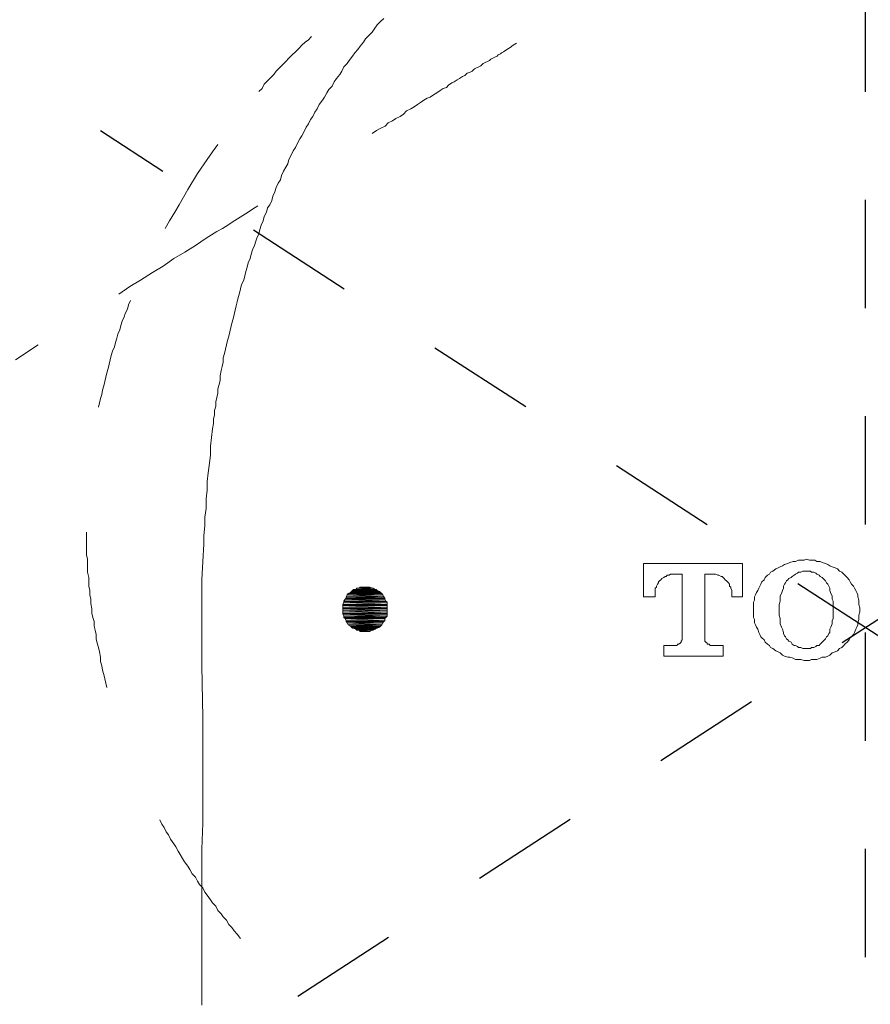
# Model space of a CAD drawing. Units: inches. Extents: x 6.9 to 92.6, y 222 to 279.9.
# Drawn here: x 40.8 to 43.6, y 254.2 to 257.4 of the extents above; entities that cross this region are included whole.
import ezdxf

# ---------------------------------------------------------------- set-up
doc = ezdxf.new("R2010")
doc.units = ezdxf.units.IN
doc.header["$MEASUREMENT"] = 0
for name, pattern in [('AI-Linetype-1', [0.705556, 0.352778, -0.352778]), ('AI-Linetype-7', [0.705556, 0.352778, -0.352778]), ('AI-Linetype-8', [0.705556, 0.352778, -0.352778]), ('AI-Linetype-9', [0.705556, 0.352778, -0.352778])]:
    doc.linetypes.add(name, pattern=pattern)
doc.layers.add('图层 1', color=7, linetype='Continuous')
doc.styles.get("Standard").update_dxf_attribs({"font": 'arial.ttf'})
doc.dimstyles.get("Standard").update_dxf_attribs({"dimtxt": 1, "dimasz": 0.5, "dimexe": 0.18, "dimexo": 0.0625, "dimgap": 0.09, "dimtad": 3, "dimdec": 1, "dimdsep": 46, "dimtxsty": 'Standard', "dimcen": 0.09, "dimadec": 0, "dimazin": 0, "dimtfac": 1, "dimtdec": 1, "dimtofl": 0, "dimtmove": 0, "dimatfit": 3, "dimfxl": 1, "dimtolj": 1, "dimtzin": 0, "dimarcsym": 0})

# ---------------------------------------------------------------- blocks, each defined once
blk = doc.blocks.new('a')
at = {"layer": '图层 1', "linetype": 'AI-Linetype-9', "lineweight": 9}
for p, q in [((41.7296, 257.3111), (41.7403, 257.3219)), ((41.7403, 257.3219), (41.7506, 257.3324)), ((41.7506, 257.3324), (41.7613, 257.3395)), ((41.7613, 257.3395), (41.7718, 257.3502)), ((41.6979, 257.2796), (41.7082, 257.2902)), ((41.7082, 257.2902), (41.7191, 257.3006)), ((41.7191, 257.3006), (41.7296, 257.3111)), ((41.6667, 257.2482), (41.677, 257.2584)), ((41.677, 257.2584), (41.6874, 257.2691)), ((41.6874, 257.2691), (41.6979, 257.2796)), ((41.6385, 257.2165), (41.649, 257.227)), ((41.649, 257.227), (41.6557, 257.2375)), ((41.6557, 257.2375), (41.6667, 257.2482)), ((41.6102, 257.1812), (41.6173, 257.1955)), ((41.6173, 257.1955), (41.6278, 257.2058)), ((41.6278, 257.2058), (41.6385, 257.2165)), ((41.5994, 257.1707), (41.6102, 257.1812)), ((41.4311, 256.9493), (41.4488, 256.9738)), ((41.4488, 256.9738), (41.466, 256.9986)), ((41.3994, 256.9037), (41.4311, 256.9493))]:
    blk.add_line(p, q, dxfattribs=at)
at = {"layer": '图层 1', "linetype": 'AI-Linetype-7', "lineweight": 9}
for p, q in [((44.7154, 257.329), (44.726, 257.3219)), ((44.726, 257.3219), (44.7366, 257.3149)), ((44.7366, 257.3149), (44.7473, 257.3078)), ((44.7473, 257.3078), (44.7576, 257.3006)), ((44.7576, 257.3006), (44.7647, 257.2973)), ((44.7647, 257.2973), (44.7682, 257.2937)), ((44.7682, 257.2937), (44.7752, 257.2902)), ((44.7752, 257.2902), (44.7788, 257.2868)), ((44.7788, 257.2868), (44.7861, 257.283)), ((44.7861, 257.283), (44.7931, 257.2796)), ((44.7931, 257.2796), (44.7998, 257.2761)), ((44.7998, 257.2761), (44.8036, 257.2727)), ((44.8036, 257.2727), (44.8105, 257.2691)), ((44.8105, 257.2691), (44.8176, 257.2656)), ((44.8176, 257.2656), (44.8243, 257.2622)), ((44.8243, 257.2622), (44.8314, 257.2551)), ((44.8314, 257.2551), (44.8388, 257.2515)), ((44.8388, 257.2515), (44.8458, 257.2482)), ((44.8458, 257.2482), (44.8526, 257.2446)), ((44.8526, 257.2446), (44.8598, 257.2375)), ((44.8598, 257.2375), (44.8665, 257.2339)), ((44.8665, 257.2339), (44.877, 257.2305)), ((44.877, 257.2305), (44.8843, 257.2236)), ((44.8843, 257.2236), (44.8915, 257.22)), ((44.8915, 257.22), (44.9017, 257.2131)), ((44.9017, 257.2131), (44.9089, 257.2095)), ((44.9089, 257.2095), (44.9194, 257.2022)), ((44.9194, 257.2022), (44.9265, 257.1989)), ((44.9265, 257.1989), (44.9371, 257.1917)), ((44.9371, 257.1917), (44.9439, 257.1846)), ((44.9439, 257.1846), (44.9544, 257.1812)), ((44.9544, 257.1812), (44.9649, 257.1741)), ((44.9649, 257.1741), (44.9754, 257.1672)), ((44.9754, 257.1672), (44.9861, 257.1602)), ((44.9861, 257.1602), (44.9967, 257.1531)), ((44.9967, 257.1531), (45.0071, 257.1495)), ((45.0071, 257.1495), (45.0178, 257.1426)), ((45.0178, 257.1426), (45.0283, 257.1357)), ((45.0283, 257.1357), (45.0389, 257.1285)), ((45.0389, 257.1285), (45.0494, 257.1216)), ((45.0494, 257.1216), (45.06, 257.1147)), ((45.06, 257.1147), (45.0739, 257.1075)), ((45.0739, 257.1075), (45.0844, 257.097)), ((45.0844, 257.097), (45.0949, 257.0897)), ((45.0949, 257.0897), (45.1087, 257.0827)), ((45.1087, 257.0827), (45.1196, 257.0758)), ((45.1196, 257.0758), (45.1339, 257.0689)), ((45.1339, 257.0689), (45.1444, 257.0582)), ((45.1444, 257.0582), (45.1583, 257.0511)), ((45.1583, 257.0511), (45.1723, 257.0443)), ((45.1723, 257.0443), (45.1866, 257.0338)), ((45.559, 256.7983), (45.5764, 256.7878)), ((45.5764, 256.7878), (45.5903, 256.7773)), ((45.5903, 256.7773), (45.6079, 256.7666)), ((45.6079, 256.7666), (45.6253, 256.7561)), ((45.6253, 256.7561), (45.643, 256.7454)), ((45.643, 256.7454), (45.6573, 256.7351)), ((45.6573, 256.7351), (45.6747, 256.7244)), ((45.6747, 256.7244), (45.6925, 256.7139)), ((45.6925, 256.7139), (45.7274, 256.6929)), ((45.7274, 256.6929), (45.7622, 256.6684)), ((45.7622, 256.6684), (45.7975, 256.647)), ((45.7975, 256.647), (45.8325, 256.626)), ((45.8325, 256.626), (45.8682, 256.6016)), ((45.8682, 256.6016), (45.9031, 256.5804)), ((45.9031, 256.5804), (45.9416, 256.5559)), ((45.9416, 256.5559), (45.977, 256.5347)), ((45.977, 256.5347), (46.012, 256.5101)), ((46.2754, 256.3449), (46.3491, 256.2956))]:
    blk.add_line(p, q, dxfattribs=at)
at = {"layer": '图层 1', "linetype": 'AI-Linetype-8', "lineweight": 9}
for p, q in [((41.3994, 256.9037), (41.3677, 256.851)), ((41.3677, 256.851), (41.3537, 256.8264)), ((41.3537, 256.8264), (41.3399, 256.8017)), ((41.3255, 256.7773), (41.3082, 256.749)), ((41.3399, 256.8017), (41.3255, 256.7773)), ((41.3082, 256.749), (41.2943, 256.7244)), ((41.1816, 256.4891), (41.1747, 256.475)), ((41.1711, 256.461), (41.1642, 256.4469)), ((41.1747, 256.475), (41.1711, 256.461)), ((41.1536, 256.4221), (41.1498, 256.4083)), ((41.1605, 256.4362), (41.1536, 256.4221)), ((41.1642, 256.4469), (41.1605, 256.4362)), ((41.1463, 256.394), (41.1393, 256.3799)), ((41.1498, 256.4083), (41.1463, 256.394)), ((41.136, 256.3661), (41.1325, 256.352)), ((41.1393, 256.3799), (41.136, 256.3661)), ((41.1288, 256.338), (41.1219, 256.3237)), ((41.1325, 256.352), (41.1288, 256.338)), ((41.1148, 256.2956), (41.1115, 256.2817)), ((41.1182, 256.3098), (41.1148, 256.2956)), ((41.1219, 256.3237), (41.1182, 256.3098)), ((41.1081, 256.2676), (41.1043, 256.2534)), ((41.1115, 256.2817), (41.1081, 256.2676)), ((41.1009, 256.2397), (41.0974, 256.2254)), ((41.1043, 256.2534), (41.1009, 256.2397)), ((41.0903, 256.1973), (41.0871, 256.1832)), ((41.0938, 256.2114), (41.0903, 256.1973)), ((41.0974, 256.2254), (41.0938, 256.2114)), ((41.0833, 256.1692), (41.0797, 256.1553)), ((41.0871, 256.1832), (41.0833, 256.1692)), ((41.0797, 256.1553), (41.0764, 256.141)), ((41.0375, 255.7334), (41.0375, 255.7194)), ((41.0375, 255.7194), (41.0375, 255.7053)), ((41.0375, 255.7053), (41.0375, 255.6876)), ((41.0375, 255.6876), (41.0375, 255.6736)), ((41.0375, 255.6736), (41.0375, 255.6597)), ((41.0375, 255.6597), (41.0409, 255.6454)), ((41.0409, 255.6454), (41.0409, 255.6316)), ((41.0409, 255.6316), (41.0409, 255.6175)), ((41.0409, 255.6175), (41.0409, 255.6033)), ((41.0409, 255.6033), (41.0447, 255.5859)), ((41.0447, 255.5859), (41.0447, 255.572)), ((41.0447, 255.572), (41.0447, 255.5577)), ((41.0447, 255.5577), (41.048, 255.5436)), ((41.048, 255.5436), (41.048, 255.5296)), ((41.048, 255.5296), (41.0514, 255.5155)), ((41.0514, 255.5155), (41.0514, 255.5014)), ((41.0514, 255.5014), (41.0552, 255.484)), ((41.0552, 255.484), (41.0552, 255.4697)), ((41.0552, 255.4697), (41.0588, 255.4557)), ((41.0588, 255.4557), (41.0621, 255.4418)), ((41.0621, 255.4418), (41.0621, 255.4276)), ((41.0621, 255.4276), (41.0659, 255.4135)), ((41.0659, 255.4135), (41.0693, 255.3997)), ((41.0693, 255.3997), (41.0693, 255.3854)), ((41.0693, 255.3854), (41.0726, 255.3715)), ((41.0726, 255.3715), (41.0764, 255.3574)), ((41.0764, 255.3574), (41.0797, 255.3432)), ((41.0797, 255.3432), (41.0833, 255.3257)), ((41.0833, 255.3257), (41.0833, 255.3117)), ((41.0833, 255.3117), (41.0871, 255.2978)), ((41.0871, 255.2978), (41.0903, 255.2835)), ((41.0903, 255.2835), (41.0938, 255.2695)), ((41.0938, 255.2695), (41.0974, 255.2556)), ((41.0974, 255.2556), (41.1009, 255.2414)), ((41.1009, 255.2414), (41.1043, 255.2273)), ((41.2766, 254.7951), (41.2838, 254.781)), ((41.2838, 254.781), (41.2905, 254.7705)), ((41.2905, 254.7705), (41.2976, 254.7565)), ((41.2976, 254.7565), (41.3045, 254.7459)), ((41.3045, 254.7459), (41.3117, 254.7319)), ((41.3117, 254.7319), (41.3222, 254.7176)), ((41.3222, 254.7176), (41.3293, 254.7071)), ((41.3293, 254.7071), (41.3362, 254.6932)), ((41.3362, 254.6932), (41.3432, 254.6826)), ((41.3432, 254.6826), (41.3503, 254.6687)), ((41.3503, 254.6687), (41.357, 254.658)), ((41.357, 254.658), (41.3677, 254.6441)), ((41.3677, 254.6441), (41.3747, 254.6336)), ((41.3747, 254.6336), (41.3821, 254.6196)), ((41.3821, 254.6196), (41.3927, 254.6087)), ((41.3927, 254.6087), (41.3994, 254.595)), ((41.3994, 254.595), (41.4064, 254.5843)), ((41.4064, 254.5843), (41.4168, 254.5738)), ((41.4168, 254.5738), (41.4238, 254.5597)), ((41.4238, 254.5597), (41.4311, 254.5491)), ((41.4311, 254.5491), (41.4416, 254.5349)), ((41.4416, 254.5349), (41.4488, 254.5247)), ((41.4488, 254.5247), (41.459, 254.5138)), ((41.459, 254.5138), (41.466, 254.4999)), ((41.466, 254.4999), (41.4765, 254.4892)), ((41.4765, 254.4892), (41.4838, 254.4787)), ((41.4838, 254.4787), (41.4945, 254.4684)), ((41.4945, 254.4684), (41.5012, 254.4542)), ((41.5012, 254.4542), (41.5119, 254.4437)), ((41.5119, 254.4437), (41.5189, 254.4332)), ((41.5189, 254.4332), (41.5294, 254.4227)), ((41.5294, 254.4227), (41.5401, 254.4086))]:
    blk.add_line(p, q, dxfattribs=at)
blk = doc.blocks.new('*D10')
at = {"color": 0, "lineweight": -2, "transparency": 16777216}
blk.add_line((43.5777, 246.5243), (43.5777, 246.1422), dxfattribs=at)
blk.add_arc((43.5777, 255.4225), 9.1003, 216.14841, 266.85159, dxfattribs=at)
at = {"color": 0, "transparency": 16777216}
for points in [[(36.1607, 250.0072), (36.2979, 250.1018), (35.9455, 250.4662)], [(43.0802, 246.4193), (43.0756, 246.2527), (43.5777, 246.3222)]]:
    blk.add_solid(points, dxfattribs=at)
at = {"layer": 'Defpoints', "color": 0, "transparency": 16777216}
for p in [(43.5777, 260.4146), (46.0719, 257.0423), (35.8097, 250.3779), (37.975, 248.2514), (43.5777, 246.5868)]:
    blk.add_point(p, dxfattribs=at)
at = {"color": 0, "transparency": 16777216, "insert": (39.521, 247.951), "char_height": 1, "attachment_point": 5, "rotation": 331.5}
blk.add_mtext('\\A1;57°', dxfattribs=at)
blk = doc.blocks.new('*D11')
at = {"color": 0, "lineweight": -2, "transparency": 16777216}
blk.add_line((43.5777, 246.5243), (43.5777, 246.1533), dxfattribs=at)
blk.add_arc((43.5777, 255.4225), 9.0893, 273.15223, 323.84777, dxfattribs=at)
at = {"color": 0, "transparency": 16777216}
for points in [[(50.8482, 250.1078), (50.9855, 250.0132), (51.2006, 250.4722)], [(44.0798, 246.2637), (44.0752, 246.4303), (43.5777, 246.3333)]]:
    blk.add_solid(points, dxfattribs=at)
at = {"layer": 'Defpoints', "color": 0, "transparency": 16777216}
for p in [(43.5777, 260.4146), (41.0835, 257.0423), (51.3457, 250.3779), (46.5369, 246.8285), (43.5777, 246.5868)]:
    blk.add_point(p, dxfattribs=at)
at = {"color": 0, "transparency": 16777216, "insert": (47.6291, 247.9607), "char_height": 1, "attachment_point": 5, "rotation": 28.5}
blk.add_mtext('\\A1;57°', dxfattribs=at)

msp = doc.modelspace()

# ---------------------------------------------------------------- hatches: boundary and pattern name
at = {"layer": '图层 1'}
for points in [[(41.9301, 255.5541), (41.9263, 255.5508), (41.9687, 255.5508)], [(41.9301, 255.5541), (41.9616, 255.5541), (41.9687, 255.5508)], [(41.8879, 255.5296), (41.8841, 255.5224), (42.0069, 255.5224)], [(41.8841, 255.5224), (41.8841, 255.5189), (42.0107, 255.5189)], [(41.8841, 255.5224), (42.0069, 255.5224), (42.0107, 255.5189)], [(41.8913, 255.5331), (41.8879, 255.5296), (42.0035, 255.5296)], [(41.8879, 255.5296), (42.0035, 255.5296), (42.0069, 255.5224)], [(41.8984, 255.5365), (41.8913, 255.5331), (42.0002, 255.5331)], [(41.8913, 255.5331), (42.0002, 255.5331), (42.0035, 255.5296)], [(41.9018, 255.5401), (41.8984, 255.5365), (41.9964, 255.5365)], [(41.8984, 255.5365), (41.9964, 255.5365), (42.0002, 255.5331)], [(41.9051, 255.5436), (41.9018, 255.5401), (41.9931, 255.5401)], [(41.9018, 255.5401), (41.9931, 255.5401), (41.9964, 255.5365)], [(41.9086, 255.5472), (41.9051, 255.5436), (41.9857, 255.5436)], [(41.9051, 255.5436), (41.9857, 255.5436), (41.9931, 255.5401)], [(41.9086, 255.5472), (41.9825, 255.5472), (41.9857, 255.5436)], [(41.9194, 255.5508), (41.9158, 255.5472), (41.979, 255.5472)], [(41.9194, 255.5508), (41.9723, 255.5508), (41.979, 255.5472)], [(41.8772, 255.505), (41.8736, 255.4979), (42.0179, 255.4979)], [(41.8736, 255.4979), (41.8736, 255.4943), (42.0179, 255.4943)], [(41.8736, 255.4979), (42.0179, 255.4979), (42.0179, 255.4943)], [(41.8736, 255.4943), (41.8736, 255.4874), (42.0179, 255.4874)], [(41.8736, 255.4943), (42.0179, 255.4943), (42.0179, 255.4874)], [(41.8806, 255.5155), (41.8772, 255.5086), (42.0141, 255.5086)], [(41.8772, 255.5086), (41.8772, 255.505), (42.0179, 255.505)], [(41.8772, 255.5086), (42.0141, 255.5086), (42.0179, 255.505)], [(41.8772, 255.505), (42.0179, 255.505), (42.0179, 255.4979)], [(41.8841, 255.5189), (41.8806, 255.5155), (42.0107, 255.5155)], [(41.8806, 255.5155), (42.0107, 255.5155), (42.0141, 255.5086)], [(41.8841, 255.5189), (42.0107, 255.5189), (42.0107, 255.5155)], [(41.8736, 255.4874), (41.8736, 255.484), (42.0179, 255.484)], [(41.8736, 255.4874), (42.0179, 255.4874), (42.0179, 255.484)], [(41.8736, 255.484), (41.8736, 255.4771), (42.0179, 255.4771)], [(41.8736, 255.484), (42.0179, 255.484), (42.0179, 255.4771)], [(41.8736, 255.4771), (41.8736, 255.4697), (42.0179, 255.4697)], [(41.8736, 255.4771), (42.0179, 255.4771), (42.0179, 255.4697)], [(41.8736, 255.4697), (41.8736, 255.4662), (42.0179, 255.4662)], [(41.8736, 255.4697), (42.0179, 255.4697), (42.0179, 255.4662)], [(41.8736, 255.4662), (41.8772, 255.4593), (42.0179, 255.4593)], [(41.8736, 255.4662), (42.0179, 255.4662), (42.0179, 255.4593)], [(41.8772, 255.4593), (41.8772, 255.4557), (42.0141, 255.4557)], [(41.8772, 255.4593), (42.0179, 255.4593), (42.0141, 255.4557)], [(41.8772, 255.4557), (41.8806, 255.4523), (42.0107, 255.4523)], [(41.8772, 255.4557), (42.0141, 255.4557), (42.0107, 255.4523)], [(41.8806, 255.4523), (41.8841, 255.445), (42.0107, 255.445)], [(41.8806, 255.4523), (42.0107, 255.4523), (42.0107, 255.445)], [(41.8841, 255.445), (41.8841, 255.4418), (42.0069, 255.4418)], [(41.8841, 255.445), (42.0107, 255.445), (42.0069, 255.4418)], [(41.8841, 255.4418), (41.8879, 255.4382), (42.0035, 255.4382)], [(41.8841, 255.4418), (42.0069, 255.4418), (42.0035, 255.4382)], [(41.8879, 255.4382), (41.8913, 255.4313), (42.0002, 255.4313)], [(41.8879, 255.4382), (42.0035, 255.4382), (42.0002, 255.4313)], [(41.8913, 255.4313), (41.8984, 255.4276), (41.9964, 255.4276)], [(41.8913, 255.4313), (42.0002, 255.4313), (41.9964, 255.4276)], [(41.8984, 255.4276), (41.9018, 255.4242), (41.9931, 255.4242)], [(41.8984, 255.4276), (41.9964, 255.4276), (41.9931, 255.4242)], [(41.9018, 255.4242), (41.9051, 255.4208), (41.9857, 255.4208)], [(41.9018, 255.4242), (41.9931, 255.4242), (41.9857, 255.4208)], [(41.9086, 255.4208), (41.9158, 255.417), (41.979, 255.417)], [(41.9086, 255.4208), (41.9825, 255.4208), (41.979, 255.417)], [(41.9158, 255.417), (41.9194, 255.4135), (41.9723, 255.4135)], [(41.9158, 255.417), (41.979, 255.417), (41.9723, 255.4135)], [(41.9263, 255.4135), (41.9301, 255.4101), (41.9616, 255.4101)], [(41.9263, 255.4135), (41.9687, 255.4135), (41.9616, 255.4101)]]:
    msp.add_hatch(color=256, dxfattribs=at).paths.add_polyline_path(points)

# ---------------------------------------------------------------- linework, layer by layer
at = {"linetype": 'AI-Linetype-1'}
for p, q in [((43.5777, 246.5868), (43.5777, 260.4146)), ((35.8097, 250.3779), (46.0719, 257.0423)), ((51.3457, 250.3779), (41.0835, 257.0423))]:
    msp.add_line(p, q, dxfattribs=at)
at = {"layer": '图层 1', "lineweight": 9}
for points in [[(42.0069, 257.4096), (41.9964, 257.3991), (41.9857, 257.3888), (41.9757, 257.3745), (41.9687, 257.3641), (41.958, 257.3535), (41.9475, 257.3429), (41.9404, 257.3324), (41.9301, 257.3185), (41.9229, 257.3078), (41.9123, 257.2973), (41.9051, 257.2868), (41.8946, 257.2727), (41.8879, 257.2622), (41.8772, 257.2515), (41.8701, 257.2375), (41.8634, 257.227), (41.8524, 257.2131), (41.8457, 257.2022), (41.8386, 257.1884), (41.8279, 257.1778), (41.8212, 257.1672), (41.814, 257.1531), (41.8068, 257.1426), (41.7962, 257.1285), (41.7895, 257.1147), (41.7823, 257.104), (41.7756, 257.0897), (41.7683, 257.0794), (41.7613, 257.0653), (41.754, 257.0548), (41.7473, 257.0406), (41.7403, 257.0267), (41.7334, 257.0162), (41.7261, 257.0021), (41.7191, 256.9881), (41.7118, 256.9776), (41.7049, 256.9635), (41.6979, 256.9493), (41.6944, 256.9354), (41.6874, 256.9247), (41.6805, 256.9108), (41.6734, 256.8968), (41.67, 256.8825), (41.6629, 256.8718), (41.6557, 256.8581), (41.6522, 256.8439), (41.6452, 256.8298), (41.6417, 256.8158), (41.635, 256.8017), (41.6278, 256.7912), (41.6245, 256.7773), (41.6173, 256.763), (41.6137, 256.749), (41.6068, 256.7351), (41.6033, 256.7209), (41.5994, 256.7068), (41.5926, 256.6929), (41.5894, 256.6824), (41.5856, 256.6684), (41.5787, 256.6541), (41.5749, 256.6401), (41.5716, 256.626), (41.5646, 256.6119), (41.5611, 256.5979), (41.5577, 256.584), (41.5539, 256.5699), (41.5504, 256.5559), (41.5434, 256.5416), (41.5401, 256.5275), (41.5367, 256.5135), (41.5327, 256.4994), (41.5294, 256.4855), (41.526, 256.4715), (41.5224, 256.4576), (41.5189, 256.4433), (41.5156, 256.4291), (41.5119, 256.4152), (41.5082, 256.4009), (41.505, 256.3871), (41.5012, 256.373), (41.4979, 256.3589), (41.4945, 256.3449), (41.4912, 256.331), (41.4872, 256.3168), (41.4838, 256.3027), (41.4838, 256.2887), (41.4803, 256.2745), (41.4765, 256.2607), (41.4733, 256.2431), (41.4733, 256.2291), (41.4698, 256.2149), (41.466, 256.2007), (41.466, 256.1868), (41.4628, 256.1726), (41.459, 256.1587), (41.459, 256.1446), (41.4555, 256.1306), (41.4555, 256.1165), (41.4521, 256.1022), (41.4521, 256.0884), (41.4488, 256.0708), (41.445, 256.0426), (41.4416, 256.0143), (41.4416, 255.9864), (41.4383, 255.9584), (41.4345, 255.9268), (41.4311, 255.8986), (41.4311, 255.8705), (41.4276, 255.8424), (41.4276, 255.8109), (41.4238, 255.7825), (41.4238, 255.7544), (41.4206, 255.7229), (41.4206, 255.6948), (41.4168, 255.6385), (41.4135, 255.5787)], [(41.4135, 255.5787), (41.4135, 255.572), (41.4135, 255.5646), (41.4135, 255.5577), (41.4135, 255.5508), (41.4135, 255.5436), (41.4135, 255.5365), (41.4135, 255.5262), (41.4135, 255.5121), (41.4135, 255.4979), (41.4135, 255.4697)], [(41.4135, 255.4697), (41.4135, 255.2978), (41.4168, 255.129), (41.4168, 255.0411), (41.4168, 254.9567), (41.4168, 254.8725), (41.4168, 254.7844), (41.4135, 254.7002), (41.4135, 254.616), (41.4135, 254.5316), (41.4135, 254.4472), (41.4135, 254.3593), (41.4135, 254.2751), (41.4135, 254.1909)]]:
    msp.add_lwpolyline(points, dxfattribs=at)
at = {"layer": '图层 1', "lineweight": 5}
for points in [[(42.8921, 255.5331), (42.8921, 255.5224), (42.8539, 255.5224), (42.8539, 255.6316), (43.177, 255.6316), (43.177, 255.5224), (43.1419, 255.5224), (43.1419, 255.5331)], [(43.3843, 255.6454), (43.3775, 255.6419), (43.3669, 255.6419), (43.3598, 255.6419), (43.3491, 255.6385), (43.3419, 255.6385), (43.3314, 255.635), (43.3247, 255.6316), (43.314, 255.628), (43.3069, 255.6244), (43.2999, 255.6209), (43.293, 255.6175), (43.2859, 255.614), (43.2754, 255.607), (43.2685, 255.6033), (43.2647, 255.5963)], [(43.5071, 255.5963), (43.5004, 255.6033), (43.4931, 255.607), (43.4861, 255.614), (43.4793, 255.6175), (43.4687, 255.6209), (43.4614, 255.6244), (43.4545, 255.628), (43.4475, 255.6316), (43.437, 255.635), (43.4297, 255.6385), (43.4192, 255.6385), (43.4125, 255.6419), (43.402, 255.6419), (43.3948, 255.6419), (43.3843, 255.6454)], [(42.9522, 255.5963), (42.9486, 255.5963), (42.9417, 255.5963), (42.9379, 255.593), (42.9312, 255.593), (42.9278, 255.5894), (42.9242, 255.5894), (42.9207, 255.5859), (42.9133, 255.5823), (42.9099, 255.5787), (42.9066, 255.5753), (42.9028, 255.572), (42.9028, 255.5682), (42.8995, 255.5646), (42.8961, 255.5577), (42.8961, 255.5541), (42.8921, 255.5508), (42.8921, 255.5436), (42.8921, 255.5401), (42.8921, 255.5331)], [(42.9802, 255.3891), (42.9802, 255.5963), (42.9522, 255.5963)], [(43.0823, 255.5963), (43.054, 255.5963), (43.054, 255.3891)], [(43.1419, 255.5331), (43.1419, 255.5401), (43.1419, 255.5436), (43.1385, 255.5508), (43.1385, 255.5541), (43.1347, 255.5577), (43.1347, 255.5646), (43.1312, 255.5682), (43.1278, 255.572), (43.1242, 255.5753), (43.1207, 255.5787), (43.1173, 255.5823), (43.1138, 255.5859), (43.11, 255.5894), (43.1068, 255.5894), (43.0997, 255.593), (43.0962, 255.593), (43.089, 255.5963), (43.0856, 255.5963), (43.0823, 255.5963)], [(43.2647, 255.5963), (43.258, 255.593), (43.2509, 255.5859), (43.2475, 255.5787), (43.2401, 255.572), (43.2366, 255.5646), (43.233, 255.5577), (43.2296, 255.5508), (43.2263, 255.5436), (43.2229, 255.5365), (43.2191, 255.5296), (43.2156, 255.5224), (43.2156, 255.5121), (43.2122, 255.505), (43.2122, 255.4979), (43.2122, 255.4874), (43.2122, 255.4805), (43.2122, 255.4735), (43.2122, 255.4626), (43.2122, 255.4557), (43.2156, 255.4488), (43.2156, 255.4382), (43.2191, 255.4313), (43.2229, 255.4242), (43.2263, 255.417), (43.2296, 255.4066), (43.233, 255.3997), (43.2366, 255.3923), (43.2401, 255.3891), (43.2475, 255.3822), (43.2509, 255.3751), (43.258, 255.3679), (43.2647, 255.3644)], [(43.3843, 255.607), (43.3775, 255.607), (43.3738, 255.607), (43.3669, 255.6033), (43.3598, 255.6033), (43.3564, 255.6001), (43.3491, 255.5963), (43.3455, 255.593), (43.3384, 255.5894), (43.3352, 255.5859), (43.3281, 255.5823), (43.3247, 255.5787), (43.3207, 255.5753), (43.3174, 255.5682), (43.314, 255.5646), (43.3107, 255.5577), (43.3107, 255.5508)], [(43.4614, 255.5508), (43.458, 255.5577), (43.4545, 255.5646), (43.4509, 255.5682), (43.4475, 255.5753), (43.444, 255.5787), (43.4402, 255.5823), (43.437, 255.5859), (43.4297, 255.5894), (43.4265, 255.593), (43.4192, 255.5963), (43.4158, 255.6001), (43.4091, 255.6033), (43.402, 255.6033), (43.3982, 255.607), (43.3913, 255.607), (43.3843, 255.607)], [(43.5071, 255.3644), (43.5109, 255.3679), (43.5176, 255.3751), (43.5248, 255.3822), (43.5283, 255.3891), (43.5319, 255.3923), (43.5386, 255.3997), (43.5424, 255.4066), (43.5458, 255.417), (43.5493, 255.4242), (43.5531, 255.4313), (43.5531, 255.4382), (43.5563, 255.4488), (43.5563, 255.4557), (43.5563, 255.4626), (43.5598, 255.4735), (43.5598, 255.4805), (43.5598, 255.4874), (43.5563, 255.4979), (43.5563, 255.505), (43.5563, 255.5121), (43.5531, 255.5224), (43.5531, 255.5296), (43.5493, 255.5365), (43.5458, 255.5436), (43.5424, 255.5508), (43.5386, 255.5577), (43.5319, 255.5646), (43.5283, 255.572), (43.5248, 255.5787), (43.5176, 255.5859), (43.5109, 255.593), (43.5071, 255.5963)], [(42.0179, 255.484), (42.0179, 255.4874), (42.0179, 255.4943), (42.0179, 255.4979), (42.0179, 255.505), (42.0141, 255.5086), (42.0107, 255.5155), (42.0107, 255.5189), (42.0069, 255.5224), (42.0035, 255.5296), (42.0002, 255.5331), (41.9964, 255.5365), (41.9931, 255.5401), (41.9857, 255.5436), (41.9825, 255.5472), (41.979, 255.5472), (41.9723, 255.5508), (41.9687, 255.5508), (41.9616, 255.5541), (41.958, 255.5541), (41.9509, 255.5541), (41.9475, 255.5541), (41.9404, 255.5541), (41.9368, 255.5541), (41.9301, 255.5541), (41.9263, 255.5508), (41.9194, 255.5508), (41.9158, 255.5472), (41.9086, 255.5472), (41.9051, 255.5436), (41.9018, 255.5401), (41.8984, 255.5365), (41.8913, 255.5331), (41.8879, 255.5296), (41.8841, 255.5224), (41.8841, 255.5189), (41.8806, 255.5155), (41.8772, 255.5086), (41.8772, 255.505), (41.8736, 255.4979), (41.8736, 255.4943), (41.8736, 255.4874), (41.8736, 255.484), (41.8736, 255.4771), (41.8736, 255.4697), (41.8736, 255.4662), (41.8772, 255.4593), (41.8772, 255.4557), (41.8806, 255.4523), (41.8841, 255.445), (41.8841, 255.4418), (41.8879, 255.4382), (41.8913, 255.4313), (41.8984, 255.4276), (41.9018, 255.4242), (41.9051, 255.4208), (41.9086, 255.4208), (41.9158, 255.417), (41.9194, 255.4135), (41.9263, 255.4135), (41.9301, 255.4101), (41.9368, 255.4101), (41.9404, 255.4101), (41.9475, 255.4101), (41.9509, 255.4101), (41.958, 255.4101), (41.9616, 255.4101), (41.9687, 255.4135), (41.9723, 255.4135), (41.979, 255.417), (41.9825, 255.4208), (41.9857, 255.4208), (41.9931, 255.4242), (41.9964, 255.4276), (42.0002, 255.4313), (42.0035, 255.4382), (42.0069, 255.4418), (42.0107, 255.445), (42.0107, 255.4523), (42.0141, 255.4557), (42.0179, 255.4593), (42.0179, 255.4662), (42.0179, 255.4697), (42.0179, 255.4771), (42.0179, 255.484), (42.0179, 255.484)], [(41.9301, 255.5541), (41.9263, 255.5508), (41.9687, 255.5508), (41.9301, 255.5541)], [(41.9301, 255.5541), (41.9263, 255.5508), (41.9687, 255.5508), (41.9301, 255.5541), (41.9301, 255.5541)], [(41.9368, 255.5541), (41.9301, 255.5541), (41.9616, 255.5541), (41.9368, 255.5541)], [(41.9368, 255.5541), (41.9301, 255.5541), (41.9616, 255.5541), (41.9368, 255.5541), (41.9368, 255.5541)], [(41.9301, 255.5541), (41.9616, 255.5541), (41.9687, 255.5508), (41.9301, 255.5541)], [(41.9301, 255.5541), (41.9616, 255.5541), (41.9687, 255.5508), (41.9301, 255.5541), (41.9301, 255.5541)], [(41.9404, 255.5541), (41.9368, 255.5541), (41.958, 255.5541), (41.9404, 255.5541)], [(41.9404, 255.5541), (41.9368, 255.5541), (41.958, 255.5541), (41.9404, 255.5541), (41.9404, 255.5541)], [(41.9368, 255.5541), (41.958, 255.5541), (41.9616, 255.5541), (41.9368, 255.5541)], [(41.9368, 255.5541), (41.958, 255.5541), (41.9616, 255.5541), (41.9368, 255.5541), (41.9368, 255.5541)], [(41.9475, 255.5541), (41.9404, 255.5541), (41.9509, 255.5541), (41.9475, 255.5541)], [(41.9475, 255.5541), (41.9404, 255.5541), (41.9509, 255.5541), (41.9475, 255.5541), (41.9475, 255.5541)], [(41.9404, 255.5541), (41.9509, 255.5541), (41.958, 255.5541), (41.9404, 255.5541)], [(41.9404, 255.5541), (41.9509, 255.5541), (41.958, 255.5541), (41.9404, 255.5541), (41.9404, 255.5541)], [(41.8879, 255.5296), (41.8841, 255.5224), (42.0069, 255.5224), (41.8879, 255.5296)], [(41.8879, 255.5296), (41.8841, 255.5224), (42.0069, 255.5224), (41.8879, 255.5296), (41.8879, 255.5296)], [(41.8841, 255.5224), (41.8841, 255.5189), (42.0107, 255.5189), (41.8841, 255.5224)], [(41.8841, 255.5224), (41.8841, 255.5189), (42.0107, 255.5189), (41.8841, 255.5224), (41.8841, 255.5224)], [(41.8841, 255.5224), (42.0069, 255.5224), (42.0107, 255.5189), (41.8841, 255.5224)], [(41.8841, 255.5224), (42.0069, 255.5224), (42.0107, 255.5189), (41.8841, 255.5224), (41.8841, 255.5224)], [(41.8913, 255.5331), (41.8879, 255.5296), (42.0035, 255.5296), (41.8913, 255.5331)], [(41.8913, 255.5331), (41.8879, 255.5296), (42.0035, 255.5296), (41.8913, 255.5331), (41.8913, 255.5331)], [(41.8879, 255.5296), (42.0035, 255.5296), (42.0069, 255.5224), (41.8879, 255.5296)], [(41.8879, 255.5296), (42.0035, 255.5296), (42.0069, 255.5224), (41.8879, 255.5296), (41.8879, 255.5296)], [(41.8984, 255.5365), (41.8913, 255.5331), (42.0002, 255.5331), (41.8984, 255.5365)], [(41.8984, 255.5365), (41.8913, 255.5331), (42.0002, 255.5331), (41.8984, 255.5365), (41.8984, 255.5365)], [(41.8913, 255.5331), (42.0002, 255.5331), (42.0035, 255.5296), (41.8913, 255.5331)], [(41.8913, 255.5331), (42.0002, 255.5331), (42.0035, 255.5296), (41.8913, 255.5331), (41.8913, 255.5331)], [(41.9018, 255.5401), (41.8984, 255.5365), (41.9964, 255.5365), (41.9018, 255.5401)], [(41.9018, 255.5401), (41.8984, 255.5365), (41.9964, 255.5365), (41.9018, 255.5401), (41.9018, 255.5401)], [(41.8984, 255.5365), (41.9964, 255.5365), (42.0002, 255.5331), (41.8984, 255.5365)], [(41.8984, 255.5365), (41.9964, 255.5365), (42.0002, 255.5331), (41.8984, 255.5365), (41.8984, 255.5365)], [(41.9051, 255.5436), (41.9018, 255.5401), (41.9931, 255.5401), (41.9051, 255.5436)], [(41.9051, 255.5436), (41.9018, 255.5401), (41.9931, 255.5401), (41.9051, 255.5436), (41.9051, 255.5436)], [(41.9018, 255.5401), (41.9931, 255.5401), (41.9964, 255.5365), (41.9018, 255.5401)], [(41.9018, 255.5401), (41.9931, 255.5401), (41.9964, 255.5365), (41.9018, 255.5401), (41.9018, 255.5401)], [(41.9086, 255.5472), (41.9051, 255.5436), (41.9857, 255.5436), (41.9086, 255.5472)], [(41.9086, 255.5472), (41.9051, 255.5436), (41.9857, 255.5436), (41.9086, 255.5472), (41.9086, 255.5472)], [(41.9051, 255.5436), (41.9857, 255.5436), (41.9931, 255.5401), (41.9051, 255.5436)], [(41.9051, 255.5436), (41.9857, 255.5436), (41.9931, 255.5401), (41.9051, 255.5436), (41.9051, 255.5436)], [(41.9158, 255.5472), (41.9086, 255.5472), (41.9825, 255.5472), (41.9158, 255.5472)], [(41.9158, 255.5472), (41.9086, 255.5472), (41.9825, 255.5472), (41.9158, 255.5472), (41.9158, 255.5472)], [(41.9086, 255.5472), (41.9825, 255.5472), (41.9857, 255.5436), (41.9086, 255.5472)], [(41.9086, 255.5472), (41.9825, 255.5472), (41.9857, 255.5436), (41.9086, 255.5472), (41.9086, 255.5472)], [(41.9194, 255.5508), (41.9158, 255.5472), (41.979, 255.5472), (41.9194, 255.5508)], [(41.9194, 255.5508), (41.9158, 255.5472), (41.979, 255.5472), (41.9194, 255.5508), (41.9194, 255.5508)], [(41.9158, 255.5472), (41.979, 255.5472), (41.9825, 255.5472), (41.9158, 255.5472)], [(41.9158, 255.5472), (41.979, 255.5472), (41.9825, 255.5472), (41.9158, 255.5472), (41.9158, 255.5472)], [(41.9263, 255.5508), (41.9194, 255.5508), (41.9723, 255.5508), (41.9263, 255.5508)], [(41.9263, 255.5508), (41.9194, 255.5508), (41.9723, 255.5508), (41.9263, 255.5508), (41.9263, 255.5508)], [(41.9194, 255.5508), (41.9723, 255.5508), (41.979, 255.5472), (41.9194, 255.5508)], [(41.9194, 255.5508), (41.9723, 255.5508), (41.979, 255.5472), (41.9194, 255.5508), (41.9194, 255.5508)], [(41.9263, 255.5508), (41.9687, 255.5508), (41.9723, 255.5508), (41.9263, 255.5508)], [(41.9263, 255.5508), (41.9687, 255.5508), (41.9723, 255.5508), (41.9263, 255.5508), (41.9263, 255.5508)], [(43.3107, 255.5508), (43.3069, 255.5436), (43.3036, 255.5331), (43.2999, 255.5262), (43.2999, 255.5155), (43.2999, 255.5086), (43.2962, 255.4979), (43.2962, 255.491), (43.2962, 255.4805), (43.2962, 255.4697), (43.2962, 255.4626), (43.2999, 255.4523), (43.2999, 255.445), (43.2999, 255.4347), (43.3036, 255.4242), (43.3069, 255.417), (43.3107, 255.4066)], [(43.4614, 255.4066), (43.4614, 255.417), (43.4647, 255.4242), (43.4687, 255.4347), (43.4687, 255.445), (43.4719, 255.4523), (43.4719, 255.4626), (43.4719, 255.4697), (43.4719, 255.4805), (43.4719, 255.491), (43.4719, 255.4979), (43.4719, 255.5086), (43.4687, 255.5155), (43.4687, 255.5262), (43.4647, 255.5331), (43.4614, 255.5436), (43.4614, 255.5508)], [(41.8772, 255.505), (41.8736, 255.4979), (42.0179, 255.4979), (41.8772, 255.505)], [(41.8772, 255.505), (41.8736, 255.4979), (42.0179, 255.4979), (41.8772, 255.505), (41.8772, 255.505)], [(41.8736, 255.4979), (41.8736, 255.4943), (42.0179, 255.4943), (41.8736, 255.4979)], [(41.8736, 255.4979), (41.8736, 255.4943), (42.0179, 255.4943), (41.8736, 255.4979), (41.8736, 255.4979)], [(41.8736, 255.4979), (42.0179, 255.4979), (42.0179, 255.4943), (41.8736, 255.4979)], [(41.8736, 255.4979), (42.0179, 255.4979), (42.0179, 255.4943), (41.8736, 255.4979), (41.8736, 255.4979)], [(41.8736, 255.4943), (41.8736, 255.4874), (42.0179, 255.4874), (41.8736, 255.4943)], [(41.8736, 255.4943), (41.8736, 255.4874), (42.0179, 255.4874), (41.8736, 255.4943), (41.8736, 255.4943)], [(41.8736, 255.4943), (42.0179, 255.4943), (42.0179, 255.4874), (41.8736, 255.4943)], [(41.8736, 255.4943), (42.0179, 255.4943), (42.0179, 255.4874), (41.8736, 255.4943), (41.8736, 255.4943)], [(41.8806, 255.5155), (41.8772, 255.5086), (42.0141, 255.5086), (41.8806, 255.5155)], [(41.8806, 255.5155), (41.8772, 255.5086), (42.0141, 255.5086), (41.8806, 255.5155), (41.8806, 255.5155)], [(41.8772, 255.5086), (41.8772, 255.505), (42.0179, 255.505), (41.8772, 255.5086)], [(41.8772, 255.5086), (41.8772, 255.505), (42.0179, 255.505), (41.8772, 255.5086), (41.8772, 255.5086)], [(41.8772, 255.5086), (42.0141, 255.5086), (42.0179, 255.505), (41.8772, 255.5086)], [(41.8772, 255.5086), (42.0141, 255.5086), (42.0179, 255.505), (41.8772, 255.5086), (41.8772, 255.5086)], [(41.8772, 255.505), (42.0179, 255.505), (42.0179, 255.4979), (41.8772, 255.505)], [(41.8772, 255.505), (42.0179, 255.505), (42.0179, 255.4979), (41.8772, 255.505), (41.8772, 255.505)], [(41.8841, 255.5189), (41.8806, 255.5155), (42.0107, 255.5155), (41.8841, 255.5189)], [(41.8841, 255.5189), (41.8806, 255.5155), (42.0107, 255.5155), (41.8841, 255.5189), (41.8841, 255.5189)], [(41.8806, 255.5155), (42.0107, 255.5155), (42.0141, 255.5086), (41.8806, 255.5155)], [(41.8806, 255.5155), (42.0107, 255.5155), (42.0141, 255.5086), (41.8806, 255.5155), (41.8806, 255.5155)], [(41.8841, 255.5189), (42.0107, 255.5189), (42.0107, 255.5155), (41.8841, 255.5189)], [(41.8841, 255.5189), (42.0107, 255.5189), (42.0107, 255.5155), (41.8841, 255.5189), (41.8841, 255.5189)], [(41.8736, 255.4874), (41.8736, 255.484), (42.0179, 255.484), (41.8736, 255.4874)], [(41.8736, 255.4874), (41.8736, 255.484), (42.0179, 255.484), (41.8736, 255.4874), (41.8736, 255.4874)], [(41.8736, 255.4874), (42.0179, 255.4874), (42.0179, 255.484), (41.8736, 255.4874)], [(41.8736, 255.4874), (42.0179, 255.4874), (42.0179, 255.484), (41.8736, 255.4874), (41.8736, 255.4874)], [(41.8736, 255.484), (41.8736, 255.4771), (42.0179, 255.4771), (41.8736, 255.484)], [(41.8736, 255.484), (41.8736, 255.4771), (42.0179, 255.4771), (41.8736, 255.484), (41.8736, 255.484)], [(41.8736, 255.484), (42.0179, 255.484), (42.0179, 255.4771), (41.8736, 255.484)], [(41.8736, 255.484), (42.0179, 255.484), (42.0179, 255.4771), (41.8736, 255.484), (41.8736, 255.484)], [(41.8736, 255.4771), (41.8736, 255.4697), (42.0179, 255.4697), (41.8736, 255.4771)], [(41.8736, 255.4771), (41.8736, 255.4697), (42.0179, 255.4697), (41.8736, 255.4771), (41.8736, 255.4771)], [(41.8736, 255.4771), (42.0179, 255.4771), (42.0179, 255.4697), (41.8736, 255.4771)], [(41.8736, 255.4771), (42.0179, 255.4771), (42.0179, 255.4697), (41.8736, 255.4771), (41.8736, 255.4771)], [(41.8736, 255.4697), (41.8736, 255.4662), (42.0179, 255.4662), (41.8736, 255.4697)], [(41.8736, 255.4697), (41.8736, 255.4662), (42.0179, 255.4662), (41.8736, 255.4697), (41.8736, 255.4697)], [(41.8736, 255.4697), (42.0179, 255.4697), (42.0179, 255.4662), (41.8736, 255.4697)], [(41.8736, 255.4697), (42.0179, 255.4697), (42.0179, 255.4662), (41.8736, 255.4697), (41.8736, 255.4697)], [(41.8736, 255.4662), (41.8772, 255.4593), (42.0179, 255.4593), (41.8736, 255.4662)], [(41.8736, 255.4662), (41.8772, 255.4593), (42.0179, 255.4593), (41.8736, 255.4662), (41.8736, 255.4662)], [(41.8736, 255.4662), (42.0179, 255.4662), (42.0179, 255.4593), (41.8736, 255.4662)], [(41.8736, 255.4662), (42.0179, 255.4662), (42.0179, 255.4593), (41.8736, 255.4662), (41.8736, 255.4662)], [(41.8772, 255.4593), (41.8772, 255.4557), (42.0141, 255.4557), (41.8772, 255.4593)], [(41.8772, 255.4593), (41.8772, 255.4557), (42.0141, 255.4557), (41.8772, 255.4593), (41.8772, 255.4593)], [(41.8772, 255.4593), (42.0179, 255.4593), (42.0141, 255.4557), (41.8772, 255.4593)], [(41.8772, 255.4593), (42.0179, 255.4593), (42.0141, 255.4557), (41.8772, 255.4593), (41.8772, 255.4593)], [(41.8772, 255.4557), (41.8806, 255.4523), (42.0107, 255.4523), (41.8772, 255.4557)], [(41.8772, 255.4557), (41.8806, 255.4523), (42.0107, 255.4523), (41.8772, 255.4557), (41.8772, 255.4557)], [(41.8772, 255.4557), (42.0141, 255.4557), (42.0107, 255.4523), (41.8772, 255.4557)], [(41.8772, 255.4557), (42.0141, 255.4557), (42.0107, 255.4523), (41.8772, 255.4557), (41.8772, 255.4557)], [(41.8806, 255.4523), (41.8841, 255.445), (42.0107, 255.445), (41.8806, 255.4523)], [(41.8806, 255.4523), (41.8841, 255.445), (42.0107, 255.445), (41.8806, 255.4523), (41.8806, 255.4523)], [(41.8806, 255.4523), (42.0107, 255.4523), (42.0107, 255.445), (41.8806, 255.4523)], [(41.8806, 255.4523), (42.0107, 255.4523), (42.0107, 255.445), (41.8806, 255.4523), (41.8806, 255.4523)], [(41.8841, 255.445), (41.8841, 255.4418), (42.0069, 255.4418), (41.8841, 255.445)], [(41.8841, 255.445), (41.8841, 255.4418), (42.0069, 255.4418), (41.8841, 255.445), (41.8841, 255.445)], [(41.8841, 255.445), (42.0107, 255.445), (42.0069, 255.4418), (41.8841, 255.445)], [(41.8841, 255.445), (42.0107, 255.445), (42.0069, 255.4418), (41.8841, 255.445), (41.8841, 255.445)], [(41.8841, 255.4418), (41.8879, 255.4382), (42.0035, 255.4382), (41.8841, 255.4418)], [(41.8841, 255.4418), (41.8879, 255.4382), (42.0035, 255.4382), (41.8841, 255.4418), (41.8841, 255.4418)], [(41.8841, 255.4418), (42.0069, 255.4418), (42.0035, 255.4382), (41.8841, 255.4418)], [(41.8841, 255.4418), (42.0069, 255.4418), (42.0035, 255.4382), (41.8841, 255.4418), (41.8841, 255.4418)], [(41.8879, 255.4382), (41.8913, 255.4313), (42.0002, 255.4313), (41.8879, 255.4382)], [(41.8879, 255.4382), (41.8913, 255.4313), (42.0002, 255.4313), (41.8879, 255.4382), (41.8879, 255.4382)], [(41.8879, 255.4382), (42.0035, 255.4382), (42.0002, 255.4313), (41.8879, 255.4382)], [(41.8879, 255.4382), (42.0035, 255.4382), (42.0002, 255.4313), (41.8879, 255.4382), (41.8879, 255.4382)], [(41.8913, 255.4313), (41.8984, 255.4276), (41.9964, 255.4276), (41.8913, 255.4313)], [(41.8913, 255.4313), (41.8984, 255.4276), (41.9964, 255.4276), (41.8913, 255.4313), (41.8913, 255.4313)], [(41.8913, 255.4313), (42.0002, 255.4313), (41.9964, 255.4276), (41.8913, 255.4313)], [(41.8913, 255.4313), (42.0002, 255.4313), (41.9964, 255.4276), (41.8913, 255.4313), (41.8913, 255.4313)], [(41.8984, 255.4276), (41.9018, 255.4242), (41.9931, 255.4242), (41.8984, 255.4276)], [(41.8984, 255.4276), (41.9018, 255.4242), (41.9931, 255.4242), (41.8984, 255.4276), (41.8984, 255.4276)], [(41.8984, 255.4276), (41.9964, 255.4276), (41.9931, 255.4242), (41.8984, 255.4276)], [(41.8984, 255.4276), (41.9964, 255.4276), (41.9931, 255.4242), (41.8984, 255.4276), (41.8984, 255.4276)], [(41.9018, 255.4242), (41.9051, 255.4208), (41.9857, 255.4208), (41.9018, 255.4242)], [(41.9018, 255.4242), (41.9051, 255.4208), (41.9857, 255.4208), (41.9018, 255.4242), (41.9018, 255.4242)], [(41.9018, 255.4242), (41.9931, 255.4242), (41.9857, 255.4208), (41.9018, 255.4242)], [(41.9018, 255.4242), (41.9931, 255.4242), (41.9857, 255.4208), (41.9018, 255.4242), (41.9018, 255.4242)], [(41.9051, 255.4208), (41.9086, 255.4208), (41.9825, 255.4208), (41.9051, 255.4208)], [(41.9051, 255.4208), (41.9086, 255.4208), (41.9825, 255.4208), (41.9051, 255.4208), (41.9051, 255.4208)], [(41.9051, 255.4208), (41.9857, 255.4208), (41.9825, 255.4208), (41.9051, 255.4208)], [(41.9051, 255.4208), (41.9857, 255.4208), (41.9825, 255.4208), (41.9051, 255.4208), (41.9051, 255.4208)], [(41.9086, 255.4208), (41.9158, 255.417), (41.979, 255.417), (41.9086, 255.4208)], [(41.9086, 255.4208), (41.9158, 255.417), (41.979, 255.417), (41.9086, 255.4208), (41.9086, 255.4208)], [(41.9086, 255.4208), (41.9825, 255.4208), (41.979, 255.417), (41.9086, 255.4208)], [(41.9086, 255.4208), (41.9825, 255.4208), (41.979, 255.417), (41.9086, 255.4208), (41.9086, 255.4208)], [(41.9158, 255.417), (41.9194, 255.4135), (41.9723, 255.4135), (41.9158, 255.417)], [(41.9158, 255.417), (41.9194, 255.4135), (41.9723, 255.4135), (41.9158, 255.417), (41.9158, 255.417)], [(41.9158, 255.417), (41.979, 255.417), (41.9723, 255.4135), (41.9158, 255.417)], [(41.9158, 255.417), (41.979, 255.417), (41.9723, 255.4135), (41.9158, 255.417), (41.9158, 255.417)], [(41.9194, 255.4135), (41.9263, 255.4135), (41.9687, 255.4135), (41.9194, 255.4135)], [(41.9194, 255.4135), (41.9263, 255.4135), (41.9687, 255.4135), (41.9194, 255.4135), (41.9194, 255.4135)], [(41.9194, 255.4135), (41.9723, 255.4135), (41.9687, 255.4135), (41.9194, 255.4135)], [(41.9194, 255.4135), (41.9723, 255.4135), (41.9687, 255.4135), (41.9194, 255.4135), (41.9194, 255.4135)], [(41.9263, 255.4135), (41.9301, 255.4101), (41.9616, 255.4101), (41.9263, 255.4135)], [(41.9263, 255.4135), (41.9301, 255.4101), (41.9616, 255.4101), (41.9263, 255.4135), (41.9263, 255.4135)], [(41.9263, 255.4135), (41.9687, 255.4135), (41.9616, 255.4101), (41.9263, 255.4135)], [(41.9263, 255.4135), (41.9687, 255.4135), (41.9616, 255.4101), (41.9263, 255.4135), (41.9263, 255.4135)], [(41.9301, 255.4101), (41.9368, 255.4101), (41.958, 255.4101), (41.9301, 255.4101)], [(41.9301, 255.4101), (41.9368, 255.4101), (41.958, 255.4101), (41.9301, 255.4101), (41.9301, 255.4101)], [(41.9301, 255.4101), (41.9616, 255.4101), (41.958, 255.4101), (41.9301, 255.4101)], [(41.9301, 255.4101), (41.9616, 255.4101), (41.958, 255.4101), (41.9301, 255.4101), (41.9301, 255.4101)], [(41.9368, 255.4101), (41.9404, 255.4101), (41.9509, 255.4101), (41.9368, 255.4101)], [(41.9368, 255.4101), (41.9404, 255.4101), (41.9509, 255.4101), (41.9368, 255.4101), (41.9368, 255.4101)], [(41.9368, 255.4101), (41.958, 255.4101), (41.9509, 255.4101), (41.9368, 255.4101)], [(41.9368, 255.4101), (41.958, 255.4101), (41.9509, 255.4101), (41.9368, 255.4101), (41.9368, 255.4101)], [(41.9404, 255.4101), (41.9509, 255.4101), (41.9475, 255.4101), (41.9404, 255.4101)], [(41.9404, 255.4101), (41.9509, 255.4101), (41.9475, 255.4101), (41.9404, 255.4101), (41.9404, 255.4101)], [(43.3107, 255.4066), (43.3107, 255.4032), (43.314, 255.396), (43.3174, 255.3923), (43.3207, 255.3854), (43.3247, 255.3822), (43.3281, 255.3786), (43.3352, 255.3751), (43.3384, 255.3679), (43.3455, 255.3644), (43.3491, 255.3644), (43.3564, 255.3608), (43.3598, 255.3574), (43.3669, 255.3574), (43.3738, 255.3538), (43.3775, 255.3538), (43.3843, 255.3538)], [(43.3843, 255.3538), (43.3913, 255.3538), (43.3982, 255.3538), (43.402, 255.3574), (43.4091, 255.3574), (43.4158, 255.3608), (43.4192, 255.3644), (43.4265, 255.3644), (43.4297, 255.3679), (43.437, 255.3751), (43.4402, 255.3786), (43.444, 255.3822), (43.4475, 255.3854), (43.4509, 255.3923), (43.4545, 255.396), (43.458, 255.4032), (43.4614, 255.4066)], [(43.0752, 255.3644), (43.1138, 255.3644), (43.1138, 255.3293), (42.9207, 255.3293), (42.9207, 255.3644), (42.9557, 255.3644)], [(42.9557, 255.3644), (42.9591, 255.3644), (42.9628, 255.3644), (42.9662, 255.3679), (42.9696, 255.3679), (42.9734, 255.3715), (42.9767, 255.3751), (42.9767, 255.3786), (42.9802, 255.3822), (42.9802, 255.3854), (42.9802, 255.3891)], [(43.054, 255.3891), (43.054, 255.3854), (43.054, 255.3822), (43.054, 255.3786), (43.0575, 255.3751), (43.0611, 255.3715), (43.0611, 255.3679), (43.0646, 255.3679), (43.068, 255.3679), (43.0718, 255.3644), (43.0752, 255.3644)], [(43.2647, 255.3644), (43.2685, 255.3574), (43.2754, 255.3538), (43.2859, 255.3467), (43.293, 255.3432), (43.2999, 255.3398), (43.3069, 255.3329), (43.314, 255.3293), (43.3247, 255.3257), (43.3314, 255.3257), (43.3419, 255.3222), (43.3491, 255.3186), (43.3598, 255.3186), (43.3669, 255.3186), (43.3775, 255.3152), (43.3843, 255.3152)], [(43.3843, 255.3152), (43.3948, 255.3152), (43.402, 255.3186), (43.4125, 255.3186), (43.4192, 255.3186), (43.4297, 255.3222), (43.437, 255.3257), (43.4475, 255.3257), (43.4545, 255.3293), (43.4614, 255.3329), (43.4687, 255.3398), (43.4793, 255.3432), (43.4861, 255.3467), (43.4931, 255.3538), (43.5004, 255.3574), (43.5071, 255.3644)]]:
    msp.add_lwpolyline(points, dxfattribs=at)

# ---------------------------------------------------------------- block references
at = {"xscale": -1}
msp.add_blockref('a', (87.1554, 0), dxfattribs=at)
msp.add_blockref('a', (0, 0))

# ---------------------------------------------------------------- dimensions: what is measured, and where the dimension line sits
for base, line1, line2, picture, middle in [((37.975, 248.2514), ((43.5777, 246.5868), (43.5777, 260.4146)), ((35.8097, 250.3779), (46.0719, 257.0423)), '*D10', (39.521, 247.951)), ((46.5369, 246.8285), ((51.3457, 250.3779), (41.0835, 257.0423)), ((43.5777, 246.5868), (43.5777, 260.4146)), '*D11', (47.6291, 247.9607))]:
    dim = msp.add_angular_dim_2l(base=base, line1=line1, line2=line2, dimstyle='Standard')
    dim.commit()
    dim.dimension.update_dxf_attribs({"geometry": picture, "text_midpoint": middle})

doc.saveas('drawing.dxf')
